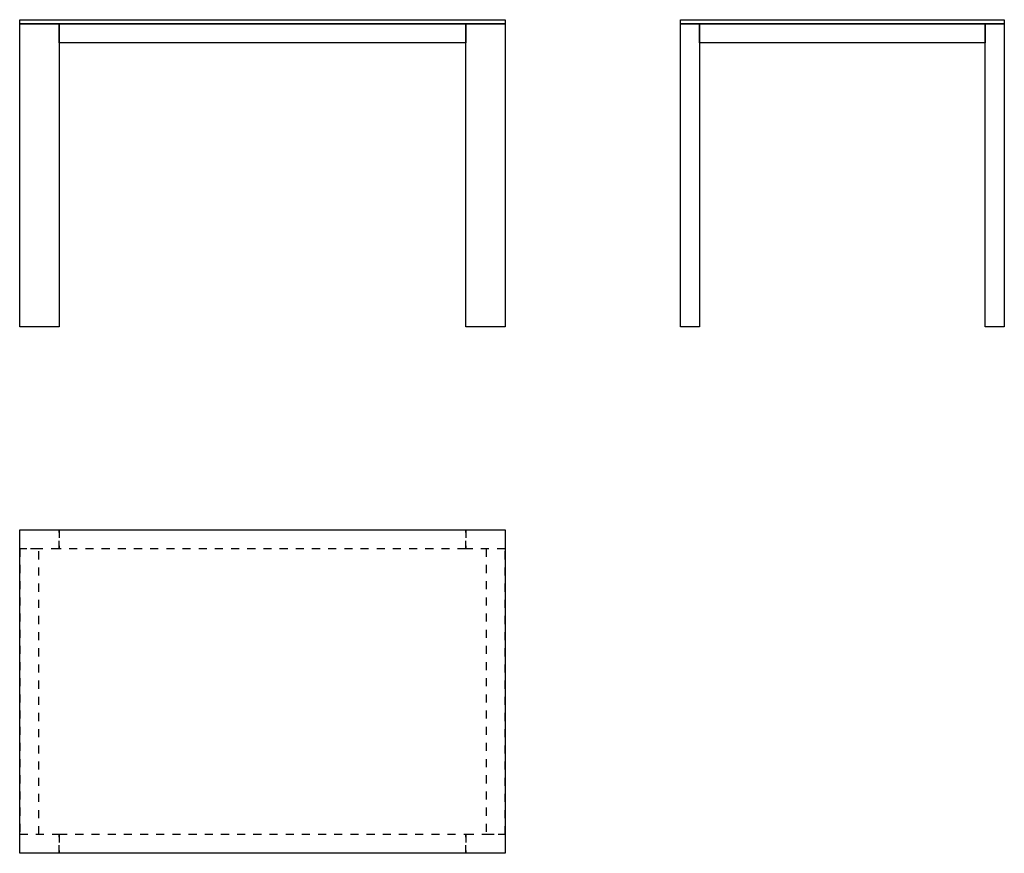
# Model space of a CAD drawing. Units: millimetres. Extents: x -291 to -48, y 3182 to 3388.
import ezdxf

# ---------------------------------------------------------------- set-up
doc = ezdxf.new("R2010")
doc.units = ezdxf.units.MM
doc.header["$LTSCALE"] = 2
doc.linetypes.add('JIS_02_1.0', pattern=[2, 1, -1])

msp = doc.modelspace()

# ---------------------------------------------------------------- linework, layer by layer
for points in [[(-290.87, 3388.41), (-170.87, 3388.41), (-170.87, 3387.41), (-290.87, 3387.41)], [(-127.5, 3388.41), (-47.5, 3388.41), (-47.5, 3387.41), (-127.5, 3387.41)], [(-290.87, 3387.41), (-281.12, 3387.41), (-281.12, 3312.41), (-290.87, 3312.41)], [(-281.12, 3387.41), (-180.62, 3387.41), (-180.62, 3382.71), (-281.12, 3382.71)], [(-180.62, 3387.41), (-170.87, 3387.41), (-170.87, 3312.41), (-180.62, 3312.41)], [(-127.5, 3387.41), (-122.8, 3387.41), (-122.8, 3312.41), (-127.5, 3312.41)], [(-122.8, 3387.41), (-52.2, 3387.41), (-52.2, 3382.71), (-122.8, 3382.71)], [(-52.2, 3387.41), (-47.5, 3387.41), (-47.5, 3312.41), (-52.2, 3312.41)], [(-290.87, 3262.25), (-170.87, 3262.25), (-170.87, 3182.25), (-290.87, 3182.25)]]:
    msp.add_lwpolyline(points, close=True)
at = {"linetype": 'JIS_02_1.0'}
for points in [[(-290.87, 3262.25), (-281.12, 3262.25), (-281.12, 3257.55), (-290.87, 3257.55)], [(-281.12, 3262.25), (-180.62, 3262.25), (-180.62, 3257.55), (-281.12, 3257.55)], [(-180.62, 3262.25), (-170.87, 3262.25), (-170.87, 3257.55), (-180.62, 3257.55)], [(-290.87, 3186.95), (-286.17, 3186.95), (-286.17, 3257.55), (-290.87, 3257.55)], [(-170.87, 3257.55), (-175.57, 3257.55), (-175.57, 3186.95), (-170.87, 3186.95)], [(-290.87, 3186.95), (-281.12, 3186.95), (-281.12, 3182.25), (-290.87, 3182.25)], [(-281.12, 3186.95), (-180.62, 3186.95), (-180.62, 3182.25), (-281.12, 3182.25)], [(-180.62, 3186.95), (-170.87, 3186.95), (-170.87, 3182.25), (-180.62, 3182.25)]]:
    msp.add_lwpolyline(points, close=True, dxfattribs=at)

doc.saveas('drawing.dxf')
